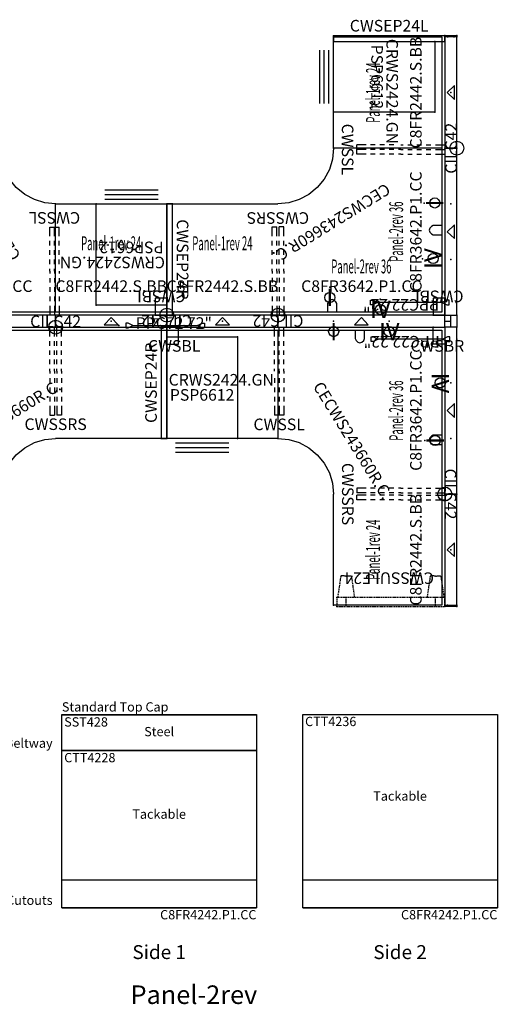
# Model space of a CAD drawing. Units: inches. Extents: x 45 to 292, y -128 to 107.
# Drawn here: x 189 to 292, y -128 to 84 of the extents above; entities that cross this region are included whole.
import ezdxf
from ezdxf.enums import TextEntityAlignment as Align

# ---------------------------------------------------------------- set-up
doc = ezdxf.new("R2010")
doc.units = ezdxf.units.IN
doc.header["$MEASUREMENT"] = 0
doc.linetypes.add('HIDDEN', pattern=[0.375, 0.25, -0.125])
for name, color, linetype in [('A-FURN', 7, 'Continuous'), ('A-FURN-PANEL-ELEVATION', 7, 'Continuous'), ('A-FURN-PNLS-BUILDUP-T', 7, 'Continuous'), ('A-FURN-POINT-PART', 7, 'Continuous'), ('A-FURN-POINT-PART-T', 7, 'Continuous'), ('AFUPC-P', 3, 'Continuous'), ('AFUPC-P-T', 3, 'Continuous'), ('AFUPD-P', 6, 'Continuous'), ('AFUPD-P-TN', 6, 'Continuous'), ('AFUPN-P', 3, 'Continuous'), ('AFUPN-P-T', 3, 'Continuous'), ('AFUPN-P-TN', 3, 'Continuous'), ('AFUPN-P-TRI', 3, 'Continuous'), ('AFUPO-P', 5, 'Continuous'), ('AFUPO-P-T', 5, 'Continuous'), ('AFUPO-P-TN', 5, 'Continuous'), ('AFUUS-P', 2, 'Continuous'), ('AFUUS-P-TN', 2, 'Continuous'), ('AFUWK-P', 1, 'Continuous'), ('AFUWK-P-TN', 1, 'Continuous'), ('AFUWS-P', 1, 'Continuous'), ('AFUWS-P-TN', 1, 'Continuous')]:
    doc.layers.add(name, color=color, linetype=linetype)
doc.styles.get("Standard").update_dxf_attribs({"font": 'arial.ttf', "height": 3})

# ---------------------------------------------------------------- blocks, each defined once
blk = doc.blocks.new('P_PSP6612')
at = {"layer": 'AFUPD-P'}
for p, q in [((0, 21.88), (15.25, 21.88)), ((0, 0), (0, 21.88)), ((15.25, 21.88), (15.25, 0)), ((15.25, 0), (0, 0)), ((13.37, -1), (1.88, -1)), ((13.37, -2), (1.88, -2)), ((13.37, -3), (1.88, -3))]:
    blk.add_line(p, q, dxfattribs=at)
for p in [(0, 21.88), (15.25, 21.88), (0, 0), (15.25, 0)]:
    blk.add_point(p, dxfattribs=at)
at = {"layer": 'AFUPD-P-TN'}
blk.add_attdef('CAPTG', text='', height=2.5, dxfattribs=at).set_placement((7.62, 8.14), align=Align.CENTER)
at = {"layer": 'AFUPD-P-TN', "flags": 1}
for tag in ['CAPPN', 'CAPMG', 'CAPMC', 'CAPQT', 'CAPDH', 'CAPGC']:
    blk.add_attdef(tag, (0, 0), '', height=0.001, dxfattribs=at)
blk = doc.blocks.new('P_CECWS243660R-C-GY')
at = {"layer": 'AFUWK-P'}
for p, q in [((-36, -0.62), (-20.34, -0.62)), ((-36, -0.62), (-36, -24)), ((-20.34, -0.62), (-0.62, -0.62)), ((-19.32, -0.64), (-19.32, -0.65)), ((-19.32, -0.65), (-19.32, -2.44)), ((-17.3, -0.65), (-17.3, -0.64)), ((-17.3, -2.44), (-17.3, -0.65)), ((-0.62, -0.62), (-0.62, -22.29)), ((-19.32, -2.44), (-19.31, -2.48)), ((-19.31, -2.48), (-19.12, -2.86)), ((-19.12, -2.86), (-18.75, -3.24)), ((-18.75, -3.24), (-18.31, -3.35)), ((-18.31, -3.35), (-17.87, -3.24)), ((-17.87, -3.24), (-17.5, -2.86)), ((-17.5, -2.86), (-17.31, -2.48)), ((-17.31, -2.48), (-17.3, -2.44)), ((-2.47, -23.31), (-2.86, -23.5)), ((-2.43, -23.3), (-2.47, -23.31)), ((-0.65, -23.3), (-2.43, -23.3)), ((-0.63, -23.3), (-0.65, -23.3)), ((-0.62, -22.29), (-0.62, -60)), ((-36, -24), (-33.66, -24.23)), ((-33.66, -24.23), (-31.41, -24.91)), ((-31.41, -24.91), (-29.33, -26.02)), ((-3.23, -23.87), (-3.34, -24.31)), ((-3.34, -24.31), (-3.23, -24.76)), ((-2.86, -23.5), (-3.23, -23.87)), ((-3.23, -24.76), (-2.86, -25.12)), ((-2.86, -25.12), (-2.47, -25.32)), ((-2.47, -25.32), (-2.43, -25.32)), ((-2.43, -25.32), (-0.65, -25.32)), ((-0.65, -25.32), (-0.63, -25.32)), ((-29.33, -26.02), (-27.51, -27.51)), ((-27.51, -27.51), (-26.02, -29.33)), ((-26.02, -29.33), (-24.91, -31.41)), ((-24.91, -31.41), (-24.23, -33.66)), ((-24.23, -33.66), (-24, -36)), ((-24, -60), (-24, -36)), ((-0.62, -60), (-24, -60))]:
    blk.add_line(p, q, dxfattribs=at)
for p in [(-36, 0), (0, 0), (-36, -24), (-24, -60), (0, -60)]:
    blk.add_point(p, dxfattribs=at)
at = {"layer": 'AFUWK-P-TN', "flags": 1}
for tag in ['CAPPN', 'CAPMG', 'CAPMC', 'CAPQT', 'CAPDH', 'CAPGC']:
    blk.add_attdef(tag, (0, 0), '', height=0.001, dxfattribs=at)
at = {"layer": 'AFUWK-P-TN'}
blk.add_attdef('CAPTG', text='', height=2.5, rotation=301.6982, dxfattribs=at).set_placement((-20.93, -25.1, 0), align=Align.CENTER)
blk = doc.blocks.new('P_CRWS2424-GN')
at = {"layer": 'AFUWK-P'}
for p, q in [((0, -0.62), (9.97, -0.62)), ((0, -24), (0, -0.62)), ((9.97, -0.62), (14.03, -0.62)), ((14.03, -0.62), (24, -0.62)), ((24, -0.62), (24, -24)), ((24, -24), (0, -24))]:
    blk.add_line(p, q, dxfattribs=at)
for p in [(0, 0), (24, 0), (0, -24), (24, -24)]:
    blk.add_point(p, dxfattribs=at)
at = {"layer": 'AFUWK-P-TN', "flags": 1}
for tag in ['CAPPN', 'CAPMG', 'CAPMC', 'CAPQT', 'CAPDH', 'CAPGC']:
    blk.add_attdef(tag, (0, 0), '', height=0.001, dxfattribs=at)
at = {"layer": 'AFUWK-P-TN'}
blk.add_attdef('CAPTG', text='', height=2.5, dxfattribs=at).set_placement((11.75, -12.6, 0), align=Align.CENTER)
blk = doc.blocks.new('P_CWSSLS')
at = {"layer": 'AFUWS-P'}
for p, q in [((-0.75, 0), (1.25, 0)), ((-0.75, -2), (-0.75, 0)), ((0.25, -2), (0.25, 0)), ((1.25, -2), (1.25, 0)), ((-0.75, -4), (-0.75, -3)), ((0.25, -4), (0.25, -3)), ((1.25, -4), (1.25, -3)), ((-0.75, -6), (-0.75, -5)), ((0.25, -6), (0.25, -5)), ((1.25, -6), (1.25, -5)), ((-0.75, -8), (-0.75, -7)), ((0.25, -8), (0.25, -7)), ((1.25, -8), (1.25, -7)), ((-0.75, -9.5), (-0.75, -9)), ((0.25, -9.5), (0.25, -9)), ((0.25, -9.5), (0.25, -10)), ((1.25, -9.5), (1.25, -9)), ((1.25, -9.5), (1.25, -10)), ((-0.75, -11), (-0.75, -12)), ((0.25, -11), (0.25, -12)), ((1.25, -11), (1.25, -12)), ((-0.75, -13), (-0.75, -14)), ((0.25, -13), (0.25, -14)), ((1.25, -13), (1.25, -14)), ((-0.75, -15), (-0.75, -16)), ((0.25, -15), (0.25, -16)), ((1.25, -15), (1.25, -16)), ((-0.75, -17), (-0.75, -19)), ((1.25, -19), (-0.75, -19)), ((0.25, -17), (0.25, -19)), ((1.25, -17), (1.25, -19))]:
    blk.add_line(p, q, dxfattribs=at)
blk.add_point((0, 0), dxfattribs=at)
at = {"layer": 'AFUWS-P-TN', "flags": 1}
for tag in ['CAPPN', 'CAPMG', 'CAPMC', 'CAPQT', 'CAPDH', 'CAPGC']:
    blk.add_attdef(tag, (0, 0), '', height=0.001, dxfattribs=at)
at = {"layer": 'AFUWS-P-TN'}
blk.add_attdef('CAPTG', text='', height=2.5, dxfattribs=at).set_placement((0.25, -22.22), align=Align.CENTER)
blk = doc.blocks.new('P_C8FR2442-S-BB')
at = {"layer": 'AFUPN-P'}
for p, q in [((0, 2.6), (0, 0)), ((24, 2.6), (0, 2.6)), ((24, 0), (24, 2.6)), ((0, 0), (24, 0))]:
    blk.add_line(p, q, dxfattribs=at)
for p in [(0, 2.61), (24, 2.61), (0, 0), (12, 1.3), (24, 0)]:
    blk.add_point(p, dxfattribs=at)
at = {"layer": 'AFUPN-P-TRI'}
for p, q in [((10.5, 0.5), (12, 2.1)), ((10.5, 0.5), (13.5, 0.5)), ((12, 2.1), (13.5, 0.5))]:
    blk.add_line(p, q, dxfattribs=at)
at = {"layer": 'AFUPN-P-TN'}
blk.add_attdef('CAPTG', text='', height=2.5, dxfattribs=at).set_placement((12, 3.6), align=Align.CENTER)
at = {"layer": 'AFUPN-P-TN', "flags": 1}
for tag in ['CAPPN', 'CAPMG', 'CAPMC', 'CAPQT', 'CAPDH', 'CAPGC']:
    blk.add_attdef(tag, (0, 0), '', height=0.001, dxfattribs=at)
blk = doc.blocks.new('P_CTT2428')
at = {"layer": 'A-FURN-POINT-PART'}
blk.add_point((0, 0), dxfattribs=at)
at = {"layer": 'A-FURN-POINT-PART-T', "flags": 1}
for tag in ['CAPPN', 'CAPMG', 'CAPMC', 'CAPQT', 'CAPDH', 'CAPTG', 'CAPGC']:
    blk.add_attdef(tag, (0, 0), '', height=0.001, dxfattribs=at)
blk = doc.blocks.new('P_SST248')
at = {"layer": 'A-FURN-POINT-PART'}
blk.add_point((0, 0), dxfattribs=at)
at = {"layer": 'A-FURN-POINT-PART-T', "flags": 1}
for tag in ['CAPPN', 'CAPMG', 'CAPMC', 'CAPQT', 'CAPDH', 'CAPTG', 'CAPGC']:
    blk.add_attdef(tag, (0, 0), '', height=0.001, dxfattribs=at)
blk = doc.blocks.new('P_CTT2436')
at = {"layer": 'A-FURN-POINT-PART'}
blk.add_point((0, 0), dxfattribs=at)
at = {"layer": 'A-FURN-POINT-PART-T', "flags": 1}
for tag in ['CAPPN', 'CAPMG', 'CAPMC', 'CAPQT', 'CAPDH', 'CAPTG', 'CAPGC']:
    blk.add_attdef(tag, (0, 0), '', height=0.001, dxfattribs=at)
blk = doc.blocks.new('P_CTC24')
at = {"layer": 'AFUPN-P'}
for p, q in [((0.03, 2.6), (0, 2.57)), ((0, 2.57), (0, 0.03)), ((23.97, 2.6), (0.03, 2.6)), ((24, 2.57), (23.97, 2.6)), ((24, 0.03), (24, 2.57)), ((0, 0.03), (0.03, 0)), ((0.03, 0), (23.97, 0)), ((23.97, 0), (24, 0.03))]:
    blk.add_line(p, q, dxfattribs=at)
for p in [(0, 2.61), (24, 2.61), (0, 0), (24, 0)]:
    blk.add_point(p, dxfattribs=at)
at = {"layer": 'AFUPN-P-T', "flags": 1}
for tag, height in [('CAPTG', 2.5), ('CAPPN', 0.001), ('CAPMG', 0.001), ('CAPMC', 0.001), ('CAPQT', 0.001), ('CAPDH', 0.001), ('CAPGC', 0.001)]:
    blk.add_attdef(tag, (0, 0), '', height=height, dxfattribs=at)
blk = doc.blocks.new('P_Panel-1rev24.000000')
ref = blk.add_blockref('P_C8FR2442-S-BB', (0, 0))
ref.add_attrib('CAPTG', 'C8FR2442.S.BB', dxfattribs={"layer": 'AFUPN-P-TN', "height": 2.5}).set_placement((12, 7.6), align=Align.CENTER)
for name in ['P_CTC24', 'P_CTT2428', 'P_SST248']:
    blk.add_blockref(name, (0, 0))
at = {"rotation": 180}
blk.add_blockref('P_CTT2436', (24, 2.6), dxfattribs=at)
at = {"flags": 1}
for tag in ['CAPALIAS1', 'CAPALIAS2', 'CAPALIAS3']:
    blk.add_attdef(tag, (0, 0), '', height=0.001, dxfattribs=at)
at = {"layer": 'A-FURN-PNLS-BUILDUP-T', "width": 0.5}
blk.add_attdef('CAPSTD', text='', height=3, dxfattribs=at).set_placement((12, 16.6), align=Align.CENTER)
at = {"layer": 'A-FURN-PNLS-BUILDUP-T', "flags": 1}
for tag in ['CAPSTDTITLE', 'CAPPANELCAT', 'CAPPANELNAME', 'CAPPANELWIDTH', 'CAPPANELHEIGHT']:
    blk.add_attdef(tag, (0, 0), '', height=0.001, dxfattribs=at)
blk = doc.blocks.new('P_C8FR3642-P1-CC')
at = {"layer": 'AFUPN-P'}
for p, q in [((0, 2.6), (0, 0)), ((36, 2.6), (0, 2.6)), ((36, 0), (36, 2.6)), ((0, 0), (36, 0))]:
    blk.add_line(p, q, dxfattribs=at)
for p in [(0, 2.61), (36, 2.61), (0, 0), (12, 1.3), (24, 1.3), (36, 0)]:
    blk.add_point(p, dxfattribs=at)
at = {"layer": 'AFUPN-P-TRI'}
for p, q in [((16.5, 0.5), (18, 2.1)), ((16.5, 0.5), (19.5, 0.5)), ((18, 2.1), (19.5, 0.5))]:
    blk.add_line(p, q, dxfattribs=at)
at = {"layer": 'AFUPN-P-TN'}
blk.add_attdef('CAPTG', text='', height=2.5, dxfattribs=at).set_placement((18, 3.6), align=Align.CENTER)
at = {"layer": 'AFUPN-P-TN', "flags": 1}
for tag in ['CAPPN', 'CAPMG', 'CAPMC', 'CAPQT', 'CAPDH', 'CAPGC']:
    blk.add_attdef(tag, (0, 0), '', height=0.001, dxfattribs=at)
blk = doc.blocks.new('P_CTT3628')
at = {"layer": 'A-FURN-POINT-PART'}
blk.add_point((0, 0), dxfattribs=at)
at = {"layer": 'A-FURN-POINT-PART-T', "flags": 1}
for tag in ['CAPPN', 'CAPMG', 'CAPMC', 'CAPQT', 'CAPDH', 'CAPTG', 'CAPGC']:
    blk.add_attdef(tag, (0, 0), '', height=0.001, dxfattribs=at)
blk = doc.blocks.new('P_SST368')
at = {"layer": 'A-FURN-POINT-PART'}
blk.add_point((0, 0), dxfattribs=at)
at = {"layer": 'A-FURN-POINT-PART-T', "flags": 1}
for tag in ['CAPPN', 'CAPMG', 'CAPMC', 'CAPQT', 'CAPDH', 'CAPTG', 'CAPGC']:
    blk.add_attdef(tag, (0, 0), '', height=0.001, dxfattribs=at)
blk = doc.blocks.new('P_CTT3636')
at = {"layer": 'A-FURN-POINT-PART'}
blk.add_point((0, 0), dxfattribs=at)
at = {"layer": 'A-FURN-POINT-PART-T', "flags": 1}
for tag in ['CAPPN', 'CAPMG', 'CAPMC', 'CAPQT', 'CAPDH', 'CAPTG', 'CAPGC']:
    blk.add_attdef(tag, (0, 0), '', height=0.001, dxfattribs=at)
blk = doc.blocks.new('P_CTC36')
at = {"layer": 'AFUPN-P'}
for p, q in [((0.03, 2.6), (0, 2.57)), ((0, 2.57), (0, 0.03)), ((35.97, 2.6), (0.03, 2.6)), ((36, 2.57), (35.97, 2.6)), ((36, 0.03), (36, 2.57)), ((0, 0.03), (0.03, 0)), ((0.03, 0), (35.97, 0)), ((35.97, 0), (36, 0.03))]:
    blk.add_line(p, q, dxfattribs=at)
for p in [(0, 2.61), (36, 2.61), (0, 0), (36, 0)]:
    blk.add_point(p, dxfattribs=at)
at = {"layer": 'AFUPN-P-T', "flags": 1}
for tag, height in [('CAPTG', 2.5), ('CAPPN', 0.001), ('CAPMG', 0.001), ('CAPMC', 0.001), ('CAPQT', 0.001), ('CAPDH', 0.001), ('CAPGC', 0.001)]:
    blk.add_attdef(tag, (0, 0), '', height=height, dxfattribs=at)
blk = doc.blocks.new('P_Panel-2rev36.000000')
ref = blk.add_blockref('P_C8FR3642-P1-CC', (0, 0))
ref.add_attrib('CAPTG', 'C8FR3642.P1.CC', dxfattribs={"layer": 'AFUPN-P-TN', "height": 2.5}).set_placement((18, 7.6), align=Align.CENTER)
for name in ['P_CTC36', 'P_CTT3628', 'P_SST368']:
    blk.add_blockref(name, (0, 0))
at = {"rotation": 180}
blk.add_blockref('P_CTT3636', (36, 2.6), dxfattribs=at)
at = {"flags": 1}
for tag in ['CAPALIAS1', 'CAPALIAS2', 'CAPALIAS3']:
    blk.add_attdef(tag, (0, 0), '', height=0.001, dxfattribs=at)
at = {"layer": 'A-FURN-PNLS-BUILDUP-T', "width": 0.5}
blk.add_attdef('CAPSTD', text='', height=3, dxfattribs=at).set_placement((18, 11.6), align=Align.CENTER)
at = {"layer": 'A-FURN-PNLS-BUILDUP-T', "flags": 1}
for tag in ['CAPSTDTITLE', 'CAPPANELCAT', 'CAPPANELNAME', 'CAPPANELWIDTH', 'CAPPANELHEIGHT']:
    blk.add_attdef(tag, (0, 0), '', height=0.001, dxfattribs=at)
blk = doc.blocks.new('Panel-2rev Elevation')
at = {"layer": 'A-FURN-PANEL-ELEVATION'}
for p, q in [((42, 27), (42, 68.7054)), ((42, 68.7054), (84, 68.7054)), ((42, 60.89), (42, 68.59)), ((42, 68.59), (84, 68.59)), ((84, 68.7054), (84, 27)), ((84, 68.59), (84, 60.89)), ((94, 27), (94, 68.7054)), ((94, 68.7054), (136, 68.7054)), ((94, 32.99), (94, 68.69)), ((94, 68.69), (136, 68.69)), ((136, 68.7054), (136, 27)), ((136, 68.69), (136, 32.99)), ((42, 32.99), (42, 60.89)), ((42, 60.89), (84, 60.89)), ((84, 60.89), (42, 60.89)), ((84, 60.89), (84, 32.99)), ((84, 32.99), (42, 32.99)), ((136, 32.99), (94, 32.99)), ((42, 27), (84, 27)), ((84, 27), (42, 27)), ((94, 27), (136, 27)), ((136, 27), (94, 27))]:
    blk.add_line(p, q, dxfattribs=at)
at = {"flags": 1}
blk.add_attdef('CAPPANELWIDTH', (0, 0), '', height=0.001, dxfattribs=at)
blk.add_attdef('CAPPANELWIDTH', (0, 0), '', height=0.001, dxfattribs=at)
blk.add_attdef('CAPPANELWIDTH', (0, 0), '', height=0.001, dxfattribs=at)
at = {"layer": 'A-FURN-PANEL-ELEVATION'}
for s, insert, char_height, attachment_point in [('Standard Top Cap', (42, 68.7054), 2, 7), ('SST428', (42.5, 68.09), 2, 1), ('CTT4236', (94.5, 68.19), 2, 1), ('Steel', (63, 64.74), 2, 5), ('Beltway', (40, 60.89), 2, 9), ('CTT4228', (42.5, 60.39), 2, 1), ('Tackable', (115, 50.84), 2, 5), ('Tackable', (63, 46.94), 2, 5), ('Powered Base/2 Cutouts', (40, 27), 2, 9), ('C8FR4242.P1.CC', (84, 26.5), 2, 3), ('C8FR4242.P1.CC', (136, 26.5), 2, 3), ('Side 1', (63, 15), 3, 8), ('Side 2', (115, 15), 3, 8), ('Panel-2rev', (70.5, 5), 4, 8)]:
    blk.add_mtext(s, dxfattribs=dict(at, insert=insert, char_height=char_height, attachment_point=attachment_point))
blk = doc.blocks.new('P_PPC22')
at = {"layer": 'AFUPO-P'}
for p, q in [((2, 0.5), (1.5, 0.5)), ((1.5, 0.5), (1.5, -0.5)), ((3, 0), (2, 0.5)), ((2, -0.5), (3, 0)), ((3, 0), (17, 0)), ((17, 0), (18, 0.5)), ((18, -0.5), (17, 0)), ((18, 0.5), (18.5, 0.5)), ((18.5, 0.5), (18.5, -0.5)), ((1.5, -0.5), (2, -0.5)), ((18.5, -0.5), (18, -0.5))]:
    blk.add_line(p, q, dxfattribs=at)
blk.add_point((0, 0), dxfattribs=at)
at = {"layer": 'AFUPO-P-TN', "flags": 1}
for tag in ['CAPPN', 'CAPMG', 'CAPMC', 'CAPQT', 'CAPDH', 'CAPGC']:
    blk.add_attdef(tag, (0, 0), '', height=0.001, dxfattribs=at)
at = {"layer": 'AFUPO-P-TN'}
blk.add_attdef('CAPTG', (3.67, -0.71), '', height=2.5, dxfattribs=at)
blk = doc.blocks.new('P_CWSSULE24')
at = {"layer": 'AFUUS-P', "linetype": 'HIDDEN'}
for p, q in [((0, 0), (-2, 0)), ((-2, 0), (-2, -23.31)), ((0, -23.31), (0, 0)), ((-6.62, -1.52), (-6.62, -1.5)), ((-6.62, -1.5), (-6.62, -1.5)), ((-6.62, -1.5), (-6.61, -1.5)), ((-6.62, -1.56), (-6.62, -1.52)), ((-6.61, -1.62), (-6.62, -1.56)), ((-6.61, -0.97), (-6.59, -0.91)), ((-6.61, -1.17), (-6.61, -0.97)), ((-6.61, -1.27), (-6.61, -1.17)), ((-6.61, -1.33), (-6.61, -1.27)), ((-6.61, -1.35), (-6.61, -1.33)), ((-6.61, -1.37), (-6.61, -1.35)), ((-6.61, -1.39), (-6.61, -1.37)), ((-6.61, -1.4), (-6.61, -1.39)), ((-6.61, -1.41), (-6.61, -1.4)), ((-6.61, -1.43), (-6.61, -1.41)), ((-6.61, -1.45), (-6.61, -1.43)), ((-6.61, -1.47), (-6.61, -1.45)), ((-6.61, -1.5), (-6.61, -1.47)), ((-6.59, -1.75), (-6.61, -1.62)), ((-6.59, -0.91), (-6.55, -0.87)), ((-6.59, -1.84), (-6.59, -1.75)), ((-6.59, -2.03), (-6.59, -1.84)), ((-6.59, -1.97), (-6.59, -2.16)), ((-6.55, -0.87), (-6.5, -0.85)), ((-6.5, -0.85), (-6.19, -0.8)), ((-6.19, -0.8), (-4.54, -0.56)), ((-4.54, -0.56), (-2.14, -0.21)), ((-2.14, -0.21), (-2.09, -0.21)), ((-2.09, -0.21), (-2.04, -0.24)), ((-2.04, -0.24), (-2.01, -0.28)), ((-2.01, -0.28), (-2, -0.33)), ((0, -2), (-2, -2)), ((-6.61, -2.38), (-6.62, -2.44)), ((-6.62, -2.44), (-6.62, -2.48)), ((-6.62, -2.48), (-6.62, -2.5)), ((-6.62, -2.5), (-6.62, -2.5)), ((-6.62, -2.5), (-6.61, -2.5)), ((-6.59, -2.25), (-6.61, -2.38)), ((-6.61, -2.5), (-6.61, -2.53)), ((-6.61, -2.53), (-6.61, -2.55)), ((-6.61, -2.55), (-6.61, -2.57)), ((-6.61, -2.57), (-6.61, -2.59)), ((-6.61, -2.59), (-6.61, -2.6)), ((-6.61, -2.6), (-6.61, -2.61)), ((-6.61, -2.61), (-6.61, -2.63)), ((-6.61, -2.63), (-6.61, -2.65)), ((-6.61, -2.65), (-6.61, -2.67)), ((-6.61, -2.67), (-6.61, -2.73)), ((-6.61, -2.73), (-6.61, -2.83)), ((-6.61, -2.83), (-6.61, -3.03)), ((-6.61, -3.03), (-6.59, -3.09)), ((-6.59, -2.16), (-6.59, -2.25)), ((-6.59, -3.09), (-6.55, -3.13)), ((-6.55, -3.13), (-6.5, -3.15)), ((-6.5, -3.15), (-6.19, -3.2)), ((-6.19, -3.2), (-4.54, -3.44)), ((-4.54, -3.44), (-2.14, -3.79)), ((-2.14, -3.79), (-2.09, -3.79)), ((-2.09, -3.79), (-2.04, -3.76)), ((-2.04, -3.76), (-2.01, -3.72)), ((-2.01, -3.72), (-2, -3.67)), ((-6.62, -20.83, 0), (-6.62, -20.81, 0)), ((-6.62, -20.81, 0), (-6.62, -20.81, 0)), ((-6.62, -20.81, 0), (-6.61, -20.81, 0)), ((-6.62, -20.88, 0), (-6.62, -20.83, 0)), ((-6.61, -20.93, 0), (-6.62, -20.88, 0)), ((-6.61, -20.28, 0), (-6.59, -20.22, 0)), ((-6.61, -20.48, 0), (-6.61, -20.28, 0)), ((-6.61, -20.58, 0), (-6.61, -20.48, 0)), ((-6.61, -20.64, 0), (-6.61, -20.58, 0)), ((-6.61, -20.66, 0), (-6.61, -20.64, 0)), ((-6.61, -20.68, 0), (-6.61, -20.66, 0)), ((-6.61, -20.7, 0), (-6.61, -20.68, 0)), ((-6.61, -20.71, 0), (-6.61, -20.7, 0)), ((-6.61, -20.72, 0), (-6.61, -20.71, 0)), ((-6.61, -20.74, 0), (-6.61, -20.72, 0)), ((-6.61, -20.76, 0), (-6.61, -20.74, 0)), ((-6.61, -20.78, 0), (-6.61, -20.76, 0)), ((-6.61, -20.81, 0), (-6.61, -20.78, 0)), ((-6.59, -21.06, 0), (-6.61, -20.93, 0)), ((-6.59, -20.22, 0), (-6.55, -20.18, 0)), ((-6.59, -21.15, 0), (-6.59, -21.06, 0)), ((-6.59, -21.34, 0), (-6.59, -21.15, 0)), ((-6.55, -20.18, 0), (-6.5, -20.16, 0)), ((-6.5, -20.16, 0), (-6.19, -20.11, 0)), ((-6.19, -20.11, 0), (-4.54, -19.87, 0)), ((-4.54, -19.87, 0), (-2.14, -19.52, 0)), ((-2.14, -19.52, 0), (-2.09, -19.53, 0)), ((-2.09, -19.53, 0), (-2.04, -19.55, 0)), ((-2.04, -19.55, 0), (-2.01, -19.59, 0)), ((-2.01, -19.59, 0), (-2, -19.64, 0)), ((-6.61, -21.69), (-6.62, -21.75)), ((-6.62, -21.75), (-6.62, -21.79)), ((-6.62, -21.79), (-6.62, -21.81)), ((-6.62, -21.81), (-6.62, -21.81)), ((-6.62, -21.81), (-6.61, -21.82)), ((-6.59, -21.56), (-6.61, -21.69)), ((-6.61, -21.82), (-6.61, -21.84)), ((-6.61, -21.84), (-6.61, -21.86)), ((-6.61, -21.86), (-6.61, -21.88)), ((-6.61, -21.88), (-6.61, -21.9)), ((-6.61, -21.9), (-6.61, -21.91)), ((-6.61, -21.91), (-6.61, -21.92)), ((-6.61, -21.92), (-6.61, -21.94)), ((-6.61, -21.94), (-6.61, -21.96)), ((-6.61, -21.96), (-6.61, -21.98)), ((-6.61, -21.98), (-6.61, -22.04)), ((-6.61, -22.04), (-6.61, -22.14)), ((-6.61, -22.14), (-6.61, -22.34)), ((-6.61, -22.34), (-6.59, -22.4)), ((-6.59, -21.28), (-6.59, -21.47)), ((-6.59, -21.47), (-6.59, -21.56)), ((-6.59, -22.4), (-6.55, -22.44)), ((-6.55, -22.44), (-6.5, -22.47)), ((-6.5, -22.47), (-6.19, -22.51)), ((-6.19, -22.51), (-4.54, -22.75)), ((-4.54, -22.75), (-2.14, -23.1)), ((-2.14, -23.1), (-2.09, -23.1)), ((-2.09, -23.1), (-2.04, -23.07)), ((-2.04, -23.07), (-2.01, -23.03)), ((-2.01, -23.03), (-2, -22.98)), ((0, -21.31), (-2, -21.31)), ((-2, -23.31), (0, -23.31))]:
    blk.add_line(p, q, dxfattribs=at)
at = {"layer": 'AFUUS-P'}
for p in [(-2, 0), (0, 0), (-2, -23.31), (0, -23.31)]:
    blk.add_point(p, dxfattribs=at)
at = {"layer": 'AFUUS-P-TN', "flags": 1}
for tag in ['CAPPN', 'CAPMG', 'CAPMC', 'CAPQT', 'CAPDH', 'CAPGC']:
    blk.add_attdef(tag, (0, 0), '', height=0.001, dxfattribs=at)
at = {"layer": 'AFUUS-P-TN'}
blk.add_attdef('CAPTG', text='', height=2.5, rotation=270, dxfattribs=at).set_placement((-7.39, -12), align=Align.CENTER)
blk = doc.blocks.new('P_CWSEP24L')
at = {"layer": 'AFUWS-P'}
for p, q in [((1.25, 0), (0, 0)), ((0, 0), (0, -24)), ((1.25, -24), (1.25, 0)), ((0, -24), (1.25, -24))]:
    blk.add_line(p, q, dxfattribs=at)
for p in [(0, 0), (1.25, 0), (0, -24), (1.25, -24)]:
    blk.add_point(p, dxfattribs=at)
at = {"layer": 'AFUWS-P-TN', "flags": 1}
for tag in ['CAPPN', 'CAPMG', 'CAPMC', 'CAPQT', 'CAPDH', 'CAPGC']:
    blk.add_attdef(tag, (0, 0), '', height=0.001, dxfattribs=at)
at = {"layer": 'AFUWS-P-TN'}
blk.add_attdef('CAPTG', text='', height=2.5, rotation=90, dxfattribs=at).set_placement((-0.125, -12), align=Align.BOTTOM_CENTER)
blk = doc.blocks.new('P_CWSBL')
at = {"layer": 'AFUWS-P'}
for p, q in [((0, 0), (0, -3.69)), ((2.5, 0), (0, 0)), ((2.5, -3.69), (2.5, 0)), ((0, -3.69), (2.5, -3.69))]:
    blk.add_line(p, q, dxfattribs=at)
for p in [(0, 0), (2.5, 0)]:
    blk.add_point(p, dxfattribs=at)
at = {"layer": 'AFUWS-P-TN', "flags": 1}
for tag in ['CAPPN', 'CAPMG', 'CAPMC', 'CAPQT', 'CAPDH', 'CAPGC']:
    blk.add_attdef(tag, (0, 0), '', height=0.001, dxfattribs=at)
at = {"layer": 'AFUWS-P-TN'}
blk.add_attdef('CAPTG', text='', height=2.5, dxfattribs=at).set_placement((1.6, -5.29), align=Align.CENTER)
blk = doc.blocks.new('P_CPD151')
at = {"layer": 'AFUPO-P'}
blk.add_circle((0.02, -2.26), 1.09, dxfattribs=at)
blk.add_point((0, 0), dxfattribs=at)
at = {"layer": 'AFUPO-P-T', "flags": 1}
for tag in ['CAPPN', 'CAPMG', 'CAPMC', 'CAPQT', 'CAPDH', 'CAPGC']:
    blk.add_attdef(tag, (0, 0), '', height=0.001, dxfattribs=at)
at = {"layer": 'AFUPO-P-T'}
blk.add_attdef('CAPTG', text='', height=3.75, dxfattribs=at).set_placement((0.02, -2.25), align=Align.MIDDLE_CENTER)
blk = doc.blocks.new('P_CPD154')
at = {"layer": 'AFUPO-P'}
blk.add_circle((0.02, -2.26), 1.09, dxfattribs=at)
blk.add_point((0, 0), dxfattribs=at)
at = {"layer": 'AFUPO-P-T', "flags": 1}
for tag in ['CAPPN', 'CAPMG', 'CAPMC', 'CAPQT', 'CAPDH', 'CAPGC']:
    blk.add_attdef(tag, (0, 0), '', height=0.001, dxfattribs=at)
at = {"layer": 'AFUPO-P-T'}
blk.add_attdef('CAPTG', text='', height=3.75, dxfattribs=at).set_placement((0.02, -2.25), align=Align.MIDDLE_CENTER)
blk = doc.blocks.new('P_CILC42')
at = {"layer": 'AFUPC-P'}
blk.add_circle((0, 0), 1.5, dxfattribs=at)
blk.add_point((0, 0), dxfattribs=at)
at = {"layer": 'AFUPC-P-T'}
blk.add_attdef('CAPTG', text='', height=2.5, dxfattribs=at).set_placement((0, 0), align=Align.CENTER)
at = {"layer": 'AFUPC-P-T', "flags": 1}
for tag in ['CAPPN', 'CAPMG', 'CAPMC', 'CAPQT', 'CAPDH', 'CAPGC']:
    blk.add_attdef(tag, (0, 0), '', height=0.001, dxfattribs=at)
blk = doc.blocks.new('P_CTWC42')
at = {"layer": 'AFUPN-P'}
for p, q in [((0, 0.08), (0, 2.52)), ((0.08, 2.6), (2.52, 2.6)), ((2.6, 2.52), (2.6, 0.08)), ((2.52, 1.3), (0.08, 1.3)), ((1.3, 0.08), (1.3, 1.3)), ((2.52, 0), (0.08, 0))]:
    blk.add_line(p, q, dxfattribs=at)
for centre, start, end in [((0.08, 2.52), 90, 180), ((2.52, 2.52), 0, 90), ((0.08, 0.08), 180, 270), ((2.52, 0.08), 270, 0)]:
    blk.add_arc(centre, 0.0787, start, end, dxfattribs=at)
for p in [(0, 2.6), (2.6, 2.6), (0, 0), (2.6, 0)]:
    blk.add_point(p, dxfattribs=at)
at = {"layer": 'AFUPC-P-T', "flags": 1}
for tag, height in [('CAPTG', 2.5), ('CAPPN', 0.001), ('CAPMG', 0.001), ('CAPMC', 0.001), ('CAPQT', 0.001), ('CAPDH', 0.001), ('CAPGC', 0.001)]:
    blk.add_attdef(tag, (0, 0), '', height=height, dxfattribs=at)
blk = doc.blocks.new('P_CFEC42')
at = {"layer": 'AFUPN-P'}
for p, q in [((0, 2.1), (0, 2.58)), ((0.02, 2.6), (0.26, 2.6)), ((0.02, 2.6), (0.02, 2.6)), ((0.28, 2.58), (0.28, 0.02)), ((-0.06, 1.98), (-0.06, 2.02)), ((-0.06, 0.58), (-0.06, 0.62)), ((-0.05, 2.04), (-0.01, 2.08)), ((0, 1.91), (-0.05, 1.95)), ((-0.05, 0.65), (0, 0.69)), ((-0.01, 0.51), (-0.05, 0.56)), ((0, 0.69), (0, 1.91)), ((0, 0.02), (0, 0.5)), ((0.26, 0), (0.02, 0))]:
    blk.add_line(p, q, dxfattribs=at)
for centre, radius, start, end in [((0.02, 2.58), 0.0197, 90, 180), ((0.26, 2.58), 0.0197, 0, 90), ((-0.02, 2.02), 0.0394, 135, 180), ((-0.02, 1.98), 0.0394, 180, 225), ((-0.02, 0.62), 0.0394, 135, 180), ((-0.02, 0.58), 0.0394, 180, 225), ((-0.02, 2.1), 0.0197, 315, 0), ((-0.02, 0.5), 0.0197, 0, 45), ((0.02, 0.02), 0.0197, 180, 270), ((0.26, 0.02), 0.0197, 270, 0)]:
    blk.add_arc(centre, radius, start, end, dxfattribs=at)
for p in [(0, 2.6), (0.28, 2.6), (0, 0), (0.28, 0)]:
    blk.add_point(p, dxfattribs=at)
at = {"layer": 'AFUPC-P-T', "flags": 1}
for tag, height in [('CAPTG', 2.5), ('CAPPN', 0.001), ('CAPMG', 0.001), ('CAPMC', 0.001), ('CAPQT', 0.001), ('CAPDH', 0.001), ('CAPGC', 0.001)]:
    blk.add_attdef(tag, (0, 0), '', height=height, dxfattribs=at)
blk = doc.blocks.new('P_CWSBR')
at = {"layer": 'AFUWS-P'}
for p, q in [((-2.5, -3.69), (-2.5, 0)), ((-2.5, 0), (0, 0)), ((0, 0), (0, -3.69)), ((0, -3.69), (-2.5, -3.69))]:
    blk.add_line(p, q, dxfattribs=at)
for p in [(-2.5, 0), (0, 0)]:
    blk.add_point(p, dxfattribs=at)
at = {"layer": 'AFUWS-P-TN', "flags": 1}
for tag in ['CAPPN', 'CAPMG', 'CAPMC', 'CAPQT', 'CAPDH', 'CAPGC']:
    blk.add_attdef(tag, (0, 0), '', height=0.001, dxfattribs=at)
at = {"layer": 'AFUWS-P-TN'}
blk.add_attdef('CAPTG', text='', height=2.5, dxfattribs=at).set_placement((-1.6, -5.29), align=Align.CENTER)
blk = doc.blocks.new('P_CWSSRS')
at = {"layer": 'AFUWS-P'}
for p, q in [((-1.25, -2), (-1.25, 0)), ((-0.25, 0), (-1.25, 0)), ((-0.25, -2), (-0.25, 0)), ((0.25, -2), (0.25, 0)), ((0.25, 0), (1.25, 0)), ((1.25, -2), (1.25, 0)), ((-1.25, -4), (-1.25, -3)), ((-0.25, -4), (-0.25, -3)), ((0.25, -4), (0.25, -3)), ((1.25, -4), (1.25, -3)), ((-1.25, -6), (-1.25, -5)), ((-0.25, -6), (-0.25, -5)), ((0.25, -6), (0.25, -5)), ((1.25, -6), (1.25, -5)), ((-1.25, -8), (-1.25, -7)), ((-0.25, -8), (-0.25, -7)), ((0.25, -8), (0.25, -7)), ((1.25, -8), (1.25, -7)), ((-1.25, -9.5), (-1.25, -9)), ((-1.25, -9.5), (-1.25, -10)), ((-0.25, -9.5), (-0.25, -9)), ((-0.25, -9.5), (-0.25, -10)), ((0.25, -9.5), (0.25, -9)), ((0.25, -9.5), (0.25, -10)), ((1.25, -9.5), (1.25, -9)), ((1.25, -9.5), (1.25, -10)), ((-1.25, -11), (-1.25, -12)), ((-0.25, -11), (-0.25, -12)), ((0.25, -11), (0.25, -12)), ((1.25, -11), (1.25, -12)), ((-1.25, -13), (-1.25, -14)), ((-0.25, -13), (-0.25, -14)), ((0.25, -13), (0.25, -14)), ((1.25, -13), (1.25, -14)), ((-1.25, -15), (-1.25, -16)), ((-0.25, -15), (-0.25, -16)), ((0.25, -15), (0.25, -16)), ((1.25, -15), (1.25, -16)), ((-1.25, -17), (-1.25, -19)), ((-1.25, -19), (-0.25, -19)), ((-0.25, -17), (-0.25, -19)), ((0.25, -17), (0.25, -19)), ((1.25, -19), (0.25, -19)), ((1.25, -17), (1.25, -19))]:
    blk.add_line(p, q, dxfattribs=at)
blk.add_point((0, 0), dxfattribs=at)
at = {"layer": 'AFUWS-P-TN', "flags": 1}
for tag in ['CAPPN', 'CAPMG', 'CAPMC', 'CAPQT', 'CAPDH', 'CAPGC']:
    blk.add_attdef(tag, (0, 0), '', height=0.001, dxfattribs=at)
at = {"layer": 'AFUWS-P-TN'}
blk.add_attdef('CAPTG', text='', height=2.5, dxfattribs=at).set_placement((0, -22.18), align=Align.CENTER)
blk = doc.blocks.new('P_PPC72')
at = {"layer": 'AFUPO-P'}
for p, q in [((2, 0.5), (1.5, 0.5)), ((1.5, 0.5), (1.5, -0.5)), ((3, 0), (2, 0.5)), ((2, -0.5), (3, 0)), ((3, 0), (17, 0)), ((17, 0), (18, 0.5)), ((18, -0.5), (17, 0)), ((18, 0.5), (18.5, 0.5)), ((18.5, 0.5), (18.5, -0.5)), ((1.5, -0.5), (2, -0.5)), ((18.5, -0.5), (18, -0.5))]:
    blk.add_line(p, q, dxfattribs=at)
blk.add_point((0, 0), dxfattribs=at)
at = {"layer": 'AFUPO-P-TN', "flags": 1}
for tag in ['CAPPN', 'CAPMG', 'CAPMC', 'CAPQT', 'CAPDH', 'CAPGC']:
    blk.add_attdef(tag, (0, 0), '', height=0.001, dxfattribs=at)
at = {"layer": 'AFUPO-P-TN'}
blk.add_attdef('CAPTG', (3.67, -0.71), '', height=2.5, dxfattribs=at)
blk = doc.blocks.new('P_CWSEP24R')
at = {"layer": 'AFUWS-P'}
for p, q in [((0, 0), (-1.25, 0)), ((-1.25, 0), (-1.25, -24)), ((0, -24), (0, 0)), ((-1.25, -24), (0, -24))]:
    blk.add_line(p, q, dxfattribs=at)
for p in [(-1.25, 0), (0, 0), (-1.25, -24), (0, -24)]:
    blk.add_point(p, dxfattribs=at)
at = {"layer": 'AFUWS-P-TN', "flags": 1}
for tag in ['CAPPN', 'CAPMG', 'CAPMC', 'CAPQT', 'CAPDH', 'CAPGC']:
    blk.add_attdef(tag, (0, 0), '', height=0.001, dxfattribs=at)
at = {"layer": 'AFUWS-P-TN'}
blk.add_attdef('CAPTG', text='', height=2.5, rotation=90, dxfattribs=at).set_placement((-1.375, -12), align=Align.BOTTOM_CENTER)

msp = doc.modelspace()

# ---------------------------------------------------------------- block references
for name, p, rotation, values in [('P_CWSEP24L', (280.89, 80.7), 270, {'CAPTG': 'CWSEP24L'}), ('P_CECWS243660R-C-GY', (160.88, 20.43), 180, {'CAPTG': 'CECWS243660R.C.'}), ('P_PSP6612', (256.88, 79.43), 270, {'CAPTG': 'PSP6612'}), ('P_CRWS2424-GN', (280.88, 80.43), 270, {'CAPTG': 'CRWS2424.GN'}), ('P_Panel-1rev24.000000', (283.49, 56.43), 89.99999999999999, {'CAPSTD': 'Panel-1rev 24'}), ('P_CWSSLS', (280.88, 56.43), 270, {'CAPTG': 'CWSSL'}), ('P_CECWS243660R-C-GY', (280.88, 20.43), 270, {'CAPTG': 'CECWS243660R.C.'}), ('P_Panel-2rev36.000000', (283.49, 20.43), 89.99936862255085, {'CAPSTD': 'Panel-2rev 36'}), ('P_PSP6612', (220.88, 44.43), 180, {'CAPTG': 'PSP6612'}), ('P_CPD151', (276.46, 44.6), 90, {'CAPTG': 'I'}), ('P_CWSSLS', (196.88, 20.43), 180, {'CAPTG': 'CWSSL'}), ('P_CRWS2424-GN', (220.88, 20.43), 180, {'CAPTG': 'CRWS2424.GN'}), ('P_CWSEP24R', (220.88, 20.44), 180, {'CAPTG': 'CWSEP24R'}), ('P_CWSSRS', (244.88, 20.44), 180, {'CAPTG': 'CWSSRS'}), ('P_CPD154', (276.11, 32.6), 90, {'CAPTG': 'IV'}), ('P_Panel-2rev36.000000', (160.88, 17.83), 359.9995790817994, {'CAPSTD': 'Panel-2rev 36'}), ('P_CWSBL', (220.88, 20.43), 180, {'CAPTG': 'CWSBL'}), ('P_CWSBL', (280.88, 20.43), 180, {'CAPTG': 'CWSBL'}), ('P_PPC22', (283.35, 23.18), 180.0000000235031, {'CAPTG': 'PPC22 22"'}), ('P_CECWS243660R-C-GY', (160.88, 17.83), 90, {'CAPTG': 'CECWS243660R.C.'}), ('P_Panel-2rev36.000000', (283.49, -18.17), 89.99978954085029, {'CAPSTD': 'Panel-2rev 36'}), ('P_PPC22', (283.49, 15.23), 180.0000000235031, {'CAPTG': 'PPC22 22"'}), ('P_CPD154', (282.18, 5.83), 270, {'CAPTG': 'IV'}), ('P_CPD151', (276.56, -6.65), 90, {'CAPTG': 'I'}), ('P_CWSSRS', (280.88, -18.17), 270, {'CAPTG': 'CWSSRS'}), ('P_Panel-1rev24.000000', (283.49, -42.17), 89.99999999999999, {'CAPSTD': 'Panel-1rev 24'}), ('P_CWSSULE24', (280.88, -42.45), 270, {'CAPTG': 'CWSSULE24'})]:
    msp.add_blockref(name, p, dxfattribs=dict(rotation=rotation)).add_auto_attribs(values)
for name, p, values in [('P_Panel-1rev24.000000', (196.88, 17.83), {'CAPSTD': 'Panel-1rev 24'}), ('P_Panel-1rev24.000000', (220.88, 17.83), {'CAPSTD': 'Panel-1rev 24'}), ('P_Panel-2rev36.000000', (244.88, 17.83), {'CAPSTD': 'Panel-2rev 36'}), ('P_CPD151', (256.05, 26.49), {'CAPTG': 'I'}), ('P_CPD154', (266.96, 23.9), {'CAPTG': 'IV'}), ('P_PPC72', (210.51, 18.18), {'CAPTG': 'PPC72 72"'}), ('P_CPD151', (256.88, 19.13), {'CAPTG': 'I'}), ('P_CPD154', (268.88, 19.13), {'CAPTG': 'IV'}), ('P_CWSSRS', (196.88, 17.83), {'CAPTG': 'CWSSRS'}), ('P_CWSEP24R', (220.88, 17.83), {'CAPTG': 'CWSEP24R'}), ('P_CWSBL', (220.88, 17.83), {'CAPTG': 'CWSBL'}), ('P_CRWS2424-GN', (220.88, 17.83), {'CAPTG': 'CRWS2424.GN'}), ('P_CWSSLS', (244.88, 17.83), {'CAPTG': 'CWSSL'}), ('P_CECWS243660R-C-GY', (280.88, 17.83), {'CAPTG': 'CECWS243660R.C.'}), ('P_CWSBR', (280.88, 17.83), {'CAPTG': 'CWSBR'}), ('P_PSP6612', (220.88, -6.17), {'CAPTG': 'PSP6612'})]:
    msp.add_blockref(name, p).add_auto_attribs(values)
msp.add_blockref('Panel-2rev Elevation', (156.23, -134.41))
at = {"layer": 'A-FURN'}
for name, p, rotation in [('P_CFEC42', (283.49, 80.43), 90.0000000235031), ('P_CTWC42', (280.88, 20.43), 270.0000000587578), ('P_CFEC42', (280.88, -42.17), 270.0000000235032)]:
    msp.add_blockref(name, p, dxfattribs=dict(at, rotation=rotation))
for p, rotation in [((283.49, 56.43), 89.99936864605395), ((220.88, 20.43), 180.0000000235031), ((244.88, 20.43), 180.0000000235031), ((196.88, 17.83), 2.350312163518331e-08), ((280.88, -18.17), 269.9997895643534)]:
    msp.add_blockref('P_CILC42', p, dxfattribs=dict(at, rotation=rotation)).add_auto_attribs({'CAPTG': 'CILC42'})

doc.saveas('drawing.dxf')
